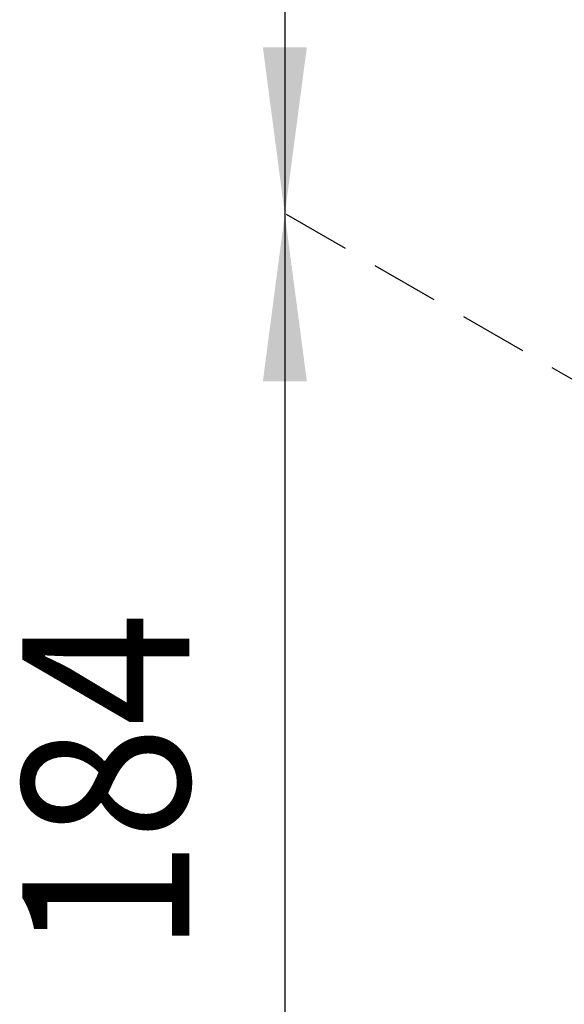
# Model space of a CAD drawing. Extents: x -4248 to -227, y 361 to 2735.
# Drawn here: x -2264 to -2253, y 541 to 562 of the extents above; entities that cross this region are included whole.
import ezdxf

# ---------------------------------------------------------------- set-up
doc = ezdxf.new("R2010")
doc.units = 0
doc.header["$MEASUREMENT"] = 0
doc.linetypes.add('LONG_DASHED', pattern=[15, 10, -5])
doc.layers.get('0').update_dxf_attribs({"linetype": 'CONTINUOUS'})
doc.layers.add('1', color=7, linetype='CONTINUOUS')
doc.styles.add('CONVERTER_11', font='txt.shx', dxfattribs={"width": 0.9})
doc.dimstyles.new('ME10_DIM_37', dxfattribs={"dimtxt": 24.5, "dimasz": 24.5, "dimexe": 7, "dimexo": 10.5, "dimgap": 14, "dimtad": 1, "dimdec": 4, "dimdsep": 46, "dimtxsty": 'Standard', "dimsah": 1, "dimcen": 0.09, "dimse1": 1, "dimse2": 1, "dimclrd": 1, "dimclre": 1, "dimclrt": 3, "dimadec": 0, "dimazin": 0, "dimtfac": 1, "dimtdec": 4, "dimtix": 1, "dimtmove": 2, "dimatfit": 3, "dimfxl": 1, "dimtolj": 1, "dimtzin": 0, "dimarcsym": 0})
doc.dimstyles.new('ME10_DIM_38', dxfattribs={"dimtxt": 24.5, "dimasz": 24.5, "dimexe": 7, "dimexo": 10.5, "dimgap": 14, "dimtad": 1, "dimdec": 4, "dimdsep": 46, "dimtxsty": 'Standard', "dimsah": 1, "dimcen": 0.09, "dimse1": 1, "dimse2": 1, "dimclrd": 1, "dimclre": 1, "dimclrt": 3, "dimadec": 0, "dimazin": 0, "dimtfac": 1, "dimtdec": 4, "dimtix": 1, "dimtmove": 2, "dimatfit": 3, "dimfxl": 1, "dimtolj": 1, "dimtzin": 0, "dimarcsym": 0})

# ---------------------------------------------------------------- blocks, each defined once
blk = doc.blocks.new('*D109')
at = {"layer": '1', "color": 1, "linetype": 'Continuous'}
blk.add_line((-15812.45, 3905.11), (-15812.45, 3739.61), dxfattribs=at)
at = {"layer": '1', "color": 1}
for points in [[(-15809.22, 3880.61), (-15815.67, 3880.61), (-15812.45, 3905.11)], [(-15815.67, 3764.11), (-15809.22, 3764.11), (-15812.45, 3739.61)]]:
    blk.add_solid(points, dxfattribs=at)
at = {"layer": '1', "color": 3, "style": 'CONVERTER_11', "width": 0.9}
blk.add_text('184', height=24.5, rotation=90, dxfattribs=at).set_placement((-15826.45, 3796.63))
blk = doc.blocks.new('*D110')
at = {"layer": '1', "color": 1, "linetype": 'Continuous'}
blk.add_line((-15812.45, 4613.01), (-15812.45, 3905.11), dxfattribs=at)
at = {"layer": '1', "color": 1}
for points in [[(-15809.22, 4588.51), (-15815.67, 4588.51), (-15812.45, 4613.01)], [(-15815.67, 3929.61), (-15809.22, 3929.61), (-15812.45, 3905.11)]]:
    blk.add_solid(points, dxfattribs=at)
at = {"layer": '1', "color": 3, "style": 'CONVERTER_11', "width": 0.9}
blk.add_text('(Hp-371)/2', height=24.5, rotation=90, dxfattribs=at).set_placement((-15833.8, 4169.64))
blk = doc.blocks.new('GEN2', base_point=(-15568.08682, 4503.97831))
at = {"layer": '1', "color": 1, "linetype": 'LONG_DASHED'}
blk.add_line((-15812.25724, 3905.11139), (-15692.18501, 3835.78766), dxfattribs=at)
at = {"layer": '1'}
for base, p1, p2, text, dimstyle, picture, middle in [((-15812.44567, 4613.01393), (-15812.25724, 3905.11139), (-15812.25724, 4613.01393), '(Hp-371)/2', 'ME10_DIM_38', '*D110', (-15842.37067, 4259.06266)), ((-15812.44567, 3905.11139), (-15812.25724, 3739.60754), (-15812.25724, 3905.11139), '184', 'ME10_DIM_37', '*D109', (-15838.69567, 3822.35947))]:
    dim = blk.add_linear_dim(base=base, p1=p1, p2=p2, angle=90, text=text, dimstyle=dimstyle, dxfattribs=at)
    dim.commit()
    dim.dimension.update_dxf_attribs({"geometry": picture, "text_midpoint": middle, "text_rotation": 90})
blk = doc.blocks.new('1', base_point=(-2257.562, 1548.23))
at = {"xscale": 0.14285714285714, "yscale": 0.14285714285714, "zscale": 0.14285714285714}
blk.add_blockref('GEN2', (-2224.012, 643.425), dxfattribs=at)

msp = doc.modelspace()

# ---------------------------------------------------------------- block references
at = {"layer": '1'}
msp.add_blockref('1', (-2257.562, 1548.23), dxfattribs=at)

doc.saveas('drawing.dxf')
